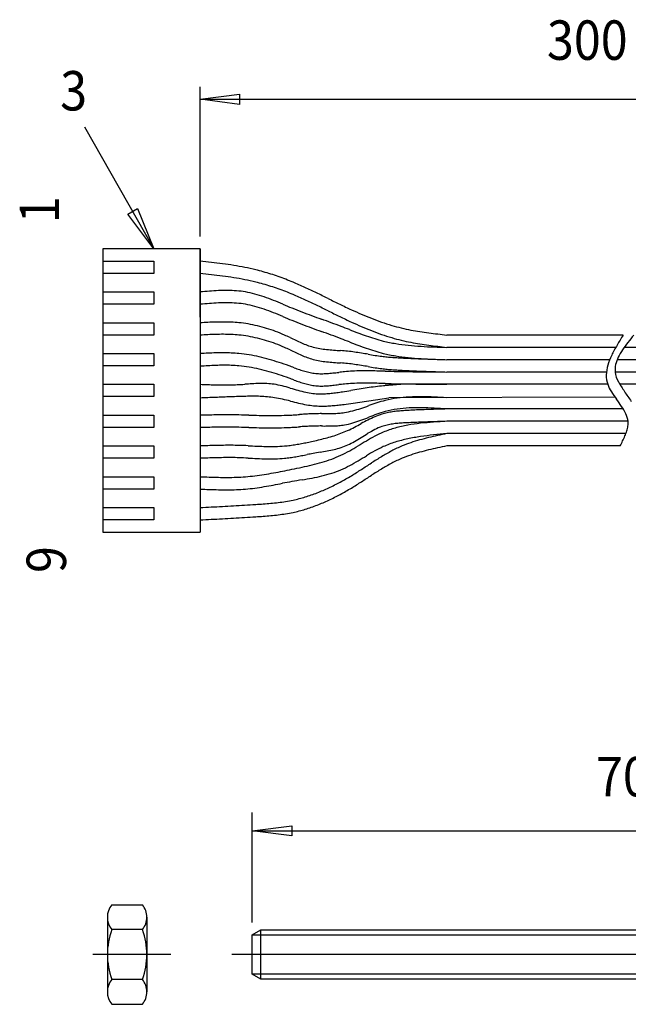
# Model space of a CAD drawing. Extents: x 8 to 372, y 22 to 173.
# Drawn here: x 8 to 57, y 79 to 159 of the extents above; entities that cross this region are included whole.
import ezdxf

# ---------------------------------------------------------------- set-up
doc = ezdxf.new("R2010")
doc.units = 0
doc.header["$LTSCALE"] = 0.25
doc.layers.add('1', color=7, linetype='CONTINUOUS')
doc.styles.add('KANJI', font='TXT', dxfattribs={"bigfont": 'BIGFONT'})

msp = doc.modelspace()

# ---------------------------------------------------------------- linework, layer by layer
at = {"layer": '1', "color": 7, "linetype": 'CONTINUOUS'}
for p, q in [((22.648971, 141.599744), (22.648971, 153.736441)), ((22.648971, 152.736441), (25.848971, 153.152441)), ((22.648971, 152.736441), (93.344287, 152.736441)), ((25.848971, 152.320441), (22.648971, 152.736441)), ((25.848971, 153.152441), (25.848971, 152.320441)), ((13.261007, 150.496177), (18.903893, 140.599745)), ((16.769952, 143.411971), (17.570522, 143.868452)), ((17.570522, 143.868452), (18.903893, 140.599745)), ((18.903893, 140.599745), (16.769952, 143.411971)), ((22.648971, 140.599745), (14.748971, 140.599745)), ((14.748971, 140.599745), (14.748971, 117.599745)), ((22.648971, 140.599745), (22.648971, 129.599745)), ((22.648971, 135.049745), (22.648971, 140.599745)), ((14.748971, 139.599745), (14.748971, 138.599745)), ((14.748971, 139.599745), (18.901801, 139.599745)), ((18.901801, 139.599745), (18.901801, 138.599745)), ((22.648971, 138.599745), (22.648971, 139.599745)), ((18.901801, 138.599745), (14.748971, 138.599745)), ((22.648971, 138.099745), (22.648971, 129.599745)), ((14.748971, 137.099745), (14.748971, 136.099745)), ((14.748971, 137.099745), (18.901801, 137.099745)), ((18.901801, 137.099745), (18.901801, 136.099745)), ((22.648971, 136.099745), (22.648971, 137.099745)), ((18.901801, 136.099745), (14.748971, 136.099745)), ((14.748971, 134.599745), (14.748971, 133.599745)), ((14.748971, 134.599745), (18.901801, 134.599745)), ((18.901801, 134.599745), (18.901801, 133.599745)), ((18.901801, 133.599745), (14.748971, 133.599745)), ((56.958435, 133.599745), (42.648971, 133.599745)), ((14.748971, 132.099745), (14.748971, 131.099745)), ((14.748971, 132.099745), (18.901801, 132.099745)), ((18.901801, 132.099745), (18.901801, 131.099745)), ((56.362609, 132.599745), (42.648971, 132.599745)), ((73.344288, 132.599745), (57.044697, 132.599745)), ((18.901801, 131.099745), (14.748971, 131.099745)), ((55.871779, 131.599745), (42.648971, 131.599745)), ((73.344288, 131.599745), (56.473242, 131.599745)), ((55.603116, 130.599745), (42.648971, 130.599745)), ((73.344288, 130.599745), (56.31249, 130.599745)), ((14.748971, 129.599745), (14.748971, 128.599745)), ((14.748971, 129.599745), (18.901801, 129.599745)), ((18.901801, 129.599745), (18.901801, 128.599745)), ((22.648971, 129.599745), (22.648971, 128.484615)), ((22.648971, 129.599745), (22.648971, 128.484615)), ((55.70243, 129.599745), (38.975418, 129.599745)), ((73.344288, 129.599745), (56.686152, 129.599745)), ((18.901801, 128.599745), (14.748971, 128.599745)), ((22.648971, 128.484615), (22.648971, 117.599745)), ((22.648971, 128.484615), (22.648971, 117.599745)), ((56.299467, 128.550894), (37.953298, 128.498927)), ((14.748971, 127.099745), (14.748971, 126.099745)), ((14.748971, 127.099745), (18.901801, 127.099745)), ((18.901801, 127.099745), (18.901801, 126.099745)), ((56.967914, 127.599745), (42.648971, 127.599745)), ((57.353179, 126.599745), (42.648971, 126.599745)), ((18.901801, 126.099745), (14.748971, 126.099745)), ((57.18007, 125.599745), (42.648971, 125.599745)), ((14.748971, 124.599745), (14.748971, 123.599745)), ((14.748971, 124.599745), (18.901801, 124.599745)), ((18.901801, 124.599745), (18.901801, 123.599745)), ((56.707234, 124.599745), (42.648971, 124.599745)), ((18.901801, 123.599745), (14.748971, 123.599745)), ((14.748971, 122.099745), (14.748971, 121.099745)), ((14.748971, 122.099745), (18.901801, 122.099745)), ((18.901801, 122.099745), (18.901801, 121.099745)), ((18.901801, 121.099745), (14.748971, 121.099745)), ((14.748971, 119.599745), (14.748971, 118.599745)), ((14.748971, 119.599745), (18.901801, 119.599745)), ((18.901801, 119.599745), (18.901801, 118.599745)), ((18.901801, 118.599745), (14.748971, 118.599745)), ((14.748971, 117.599745), (22.648971, 117.599745)), ((26.878023, 85.923489), (26.878023, 94.859168)), ((26.878023, 93.359168), (30.078023, 93.775168)), ((30.078023, 93.775168), (30.078023, 92.943168)), ((26.878023, 93.359168), (96.878023, 93.359168)), ((30.078023, 92.943168), (26.878023, 93.359168)), ((15.48376, 87.363489), (17.965614, 87.363489)), ((15.124687, 86.353489), (15.124687, 80.293489)), ((18.324636, 86.353489), (18.324636, 80.293489)), ((17.965614, 85.343489), (15.48376, 85.343489)), ((26.878024, 84.923489), (27.570844, 85.323489)), ((26.878024, 81.723489), (26.878024, 84.923489)), ((26.878024, 84.923489), (27.570844, 84.923489)), ((27.570844, 85.323489), (90.705297, 85.323489)), ((27.570844, 84.923489), (27.570844, 85.323489)), ((27.570844, 81.723489), (27.570844, 84.923489)), ((27.570844, 84.923489), (90.644691, 84.923489)), ((20.27971, 83.323489), (13.935025, 83.323489)), ((100.878024, 83.323489), (25.210773, 83.323489)), ((27.570844, 81.323489), (26.878024, 81.723489)), ((27.570844, 81.723489), (26.878024, 81.723489)), ((27.570844, 81.323489), (27.570844, 81.723489)), ((95.378024, 81.723489), (27.570844, 81.723489)), ((17.965614, 81.303489), (15.48376, 81.303489)), ((95.378024, 81.323489), (27.570844, 81.323489)), ((15.48376, 79.283489), (17.965614, 79.283489))]:
    msp.add_line(p, q, dxfattribs=at)
for centre, radius, start, end in [((2.889513, -37.656896), 178.354571, 83.34528, 83.639286), ((16.687661, 80.605373), 59.29008, 82.461914, 83.345536), ((19.819984, 104.274479), 35.41461, 80.98513, 82.462264), ((21.422713, 114.376432), 25.186306, 78.91122, 80.985243), ((22.503912, 119.894187), 19.563619, 76.241603, 78.910589), ((2.889513, -38.656896), 178.354571, 83.34528, 83.639286), ((16.687661, 79.605373), 59.29008, 82.461914, 83.345536), ((19.819984, 103.274479), 35.41461, 80.98513, 82.462264), ((21.422713, 113.376432), 25.186306, 78.91122, 80.985243), ((22.802245, 121.193134), 18.231, 74.177593, 76.181406), ((22.449785, 119.949051), 19.524048, 72.304805, 74.177892), ((22.016416, 118.590309), 20.950227, 70.558375, 72.305155), ((21.494376, 117.11088), 22.51906, 68.933483, 70.558753), ((22.503912, 118.894187), 19.563619, 76.241603, 78.910589), ((22.802245, 120.193134), 18.231, 74.177593, 76.181406), ((22.449785, 118.949051), 19.524048, 72.304805, 74.177892), ((22.016416, 117.590309), 20.950227, 70.558375, 72.305155), ((20.874769, 115.501877), 24.243242, 67.425171, 68.933871), ((18.62665, 110.169699), 30.029906, 65.373201, 67.370037), ((10.56087, 92.575568), 49.384758, 64.158952, 65.372567), ((29.091111, 59.628592), 77.738541, 94.203127, 94.753513), ((25.268227, 111.662294), 25.564595, 92.539413, 94.205559), ((24.800176, 122.238747), 14.977791, 89.721855, 92.543299), ((24.822899, 126.80534), 10.411141, 85.702341, 89.724904), ((25.007803, 129.269109), 7.940444, 80.460328, 85.700562), ((24.941939, 129.077259), 8.140623, 74.675046, 80.226954), ((24.065269, 125.87785), 11.457967, 70.700485, 74.675469), ((21.639674, 118.946028), 18.801922, 68.262288, 70.705743), ((21.494376, 116.11088), 22.51906, 68.933483, 70.558753), ((20.874769, 114.501877), 24.243242, 67.425171, 68.933871), ((18.62665, 109.169699), 30.029906, 65.373201, 67.370037), ((-29.107, 10.668528), 140.391917, 63.731796, 64.158937), ((29.091111, 58.628592), 77.738541, 94.203127, 94.753513), ((25.268227, 110.662294), 25.564595, 92.539413, 94.205559), ((24.800176, 121.238747), 14.977791, 89.721855, 92.543299), ((24.822899, 125.80534), 10.411141, 85.702341, 89.724904), ((25.007803, 128.269109), 7.940444, 80.460328, 85.700562), ((24.941939, 128.077259), 8.140623, 74.675046, 80.226954), ((24.065269, 124.87785), 11.457967, 70.700485, 74.675469), ((11.02385, 92.311445), 47.47415, 67.293608, 68.26641), ((67.232026, 226.640365), 98.14047, -112.706156, -112.235776), ((10.56087, 91.575568), 49.384758, 64.158952, 65.372567), ((-29.107, 9.668528), 140.391917, 63.731796, 64.158937), ((107.225368, 286.903249), 167.653754, -116.268006, -115.909955), ((56.997523, 183.508809), 52.704867, -115.909955, -114.769321), ((21.639674, 117.946028), 18.801922, 68.262288, 70.705743), ((11.02385, 91.311445), 47.47415, 67.293608, 68.26641), ((67.232026, 225.640365), 98.14047, -112.706156, -112.235776), ((43.466031, 168.507357), 35.337054, -112.235776, -110.847238), ((77.68792, 258.373856), 131.499028, -110.847238, -110.475783), ((61.638674, 215.392824), 85.619322, -110.475783, -109.906555), ((107.225368, 285.903249), 167.653754, -116.268006, -115.909955), ((56.997523, 182.508809), 52.704867, -115.909955, -114.769321), ((48.676158, 165.474371), 32.843194, -114.769321, -113.234712), ((46.83736, 161.191302), 28.182094, -113.234712, -111.44628), ((28.254176, 28.400444), 106.341169, 92.680451, 93.02144), ((24.931897, 99.370028), 35.293864, 91.654994, 92.680927), ((24.519921, 113.637601), 21.020345, 89.937341, 91.655698), ((24.526723, 119.761128), 14.896814, 87.51935, 89.93775), ((24.672066, 123.119275), 11.535523, 84.400064, 87.51865), ((24.737788, 123.940856), 10.71146, 80.246555, 84.321098), ((24.618307, 123.245245), 11.417258, 76.413441, 80.247), ((24.439664, 122.505115), 12.178642, 72.808515, 76.41449), ((43.466031, 167.507357), 35.337054, -112.235776, -110.847238), ((77.68792, 257.373856), 131.499028, -110.847238, -110.475783), ((-76.400957, -163.311266), 317.458736, 69.786937, 69.940435), ((3.589186, 53.944396), 85.945355, 69.218483, 69.786549), ((-24.932559, -20.385229), 165.559037, 68.86578, 69.116884), ((48.676158, 164.474371), 32.843194, -114.769321, -113.234712), ((46.83736, 160.191302), 28.182094, -113.234712, -111.44628), ((44.473424, 155.173559), 21.716692, -111.44628, -109.128638), ((43.705005, 152.958081), 19.371737, -109.128638, -106.535859), ((42.758776, 149.77099), 16.047147, -106.535859, -100.806826), ((28.254176, 27.400444), 106.341169, 92.680451, 93.02144), ((24.931897, 98.370028), 35.293864, 91.654994, 92.680927), ((24.519921, 112.637601), 21.020345, 89.937341, 91.655698), ((24.526723, 118.761128), 14.896814, 87.51935, 89.93775), ((24.672066, 122.119275), 11.535523, 84.400064, 87.51865), ((24.737788, 122.940856), 10.71146, 80.246555, 84.321098), ((24.618307, 122.245245), 11.417258, 76.413441, 80.247), ((24.206704, 121.751028), 12.967893, 69.412838, 72.809976), ((23.930991, 121.015827), 13.753093, 66.204059, 69.414565), ((20.520557, 113.386312), 22.110093, 64.775681, 66.094841), ((61.638674, 214.392824), 85.619322, -110.475783, -109.906555), ((-76.400957, -164.311266), 317.458736, 69.786937, 69.940435), ((3.589186, 52.944396), 85.945355, 69.218483, 69.786549), ((61.757437, 203.8786), 74.87686, -111.134125, -110.578386), ((46.134965, 162.268033), 30.430252, -110.578386, -109.212862), ((42.343537, 151.388398), 18.908907, -109.212862, -107.022043), ((44.473424, 154.173559), 21.716692, -111.44628, -109.128638), ((43.705005, 151.958081), 19.371737, -109.128638, -106.535859), ((44.231674, 157.487199), 23.902675, -100.806826, -99.056145), ((44.812055, 161.128482), 27.58992, -99.056145, -97.536707), ((49.627952, 197.528634), 64.307273, -97.536707, -96.883756), ((53.625605, 230.642179), 97.661254, -96.883756, -96.453394), ((88.893447, 113.834914), 37.556537, 148.246308, 149.713446), ((84.385147, 111.946684), 34.272121, 140.817092, 142.102806), ((24.439664, 121.505115), 12.178642, 72.808515, 76.41449), ((24.206704, 120.751028), 12.967893, 69.412838, 72.809976), ((23.930991, 120.015827), 13.753093, 66.204059, 69.414565), ((104.447337, 291.541251), 174.823619, -115.22463, -115.058151), ((37.764972, 148.918553), 17.382291, -115.058151, -113.392881), ((34.411379, 141.166214), 8.935674, -113.392881, -110.177856), ((33.383172, 138.368293), 5.954806, -110.177856, -105.383437), ((-24.932559, -21.385229), 165.559037, 68.86578, 69.116884), ((61.757437, 202.8786), 74.87686, -111.134125, -110.578386), ((46.134965, 161.268033), 30.430252, -110.578386, -109.212862), ((40.79817, 146.340677), 13.629926, -107.022043, -103.993008), ((40.502694, 145.154971), 12.407958, -103.993008, -99.243884), ((42.758776, 148.77099), 16.047147, -106.535859, -100.806826), ((41.538577, 151.519812), 18.856544, -99.243884, -96.110323), ((41.848571, 154.415567), 21.768844, -96.110323, -93.381809), ((44.231674, 156.487199), 23.902675, -100.806826, -99.056145), ((44.812055, 160.128482), 27.58992, -99.056145, -97.536707), ((43.655171, 184.988057), 52.394665, -93.381809, -92.24268), ((49.627952, 196.528634), 64.307273, -97.536707, -96.883756), ((53.625605, 229.642179), 97.661254, -96.883756, -96.453394), ((66.368022, 126.990619), 11.470769, 149.713446, 154.341597), ((65.629521, 126.546065), 10.504171, 142.102806, 146.15023), ((28.066454, 18.578701), 113.650237, 92.412751, 92.732212), ((24.868911, 94.47458), 37.687031, 91.451575, 92.413292), ((24.482083, 109.753557), 22.403158, 89.839623, 91.452457), ((24.500716, 116.331352), 15.825337, 87.565617, 89.84042), ((24.655017, 119.960658), 12.192752, 84.62234, 87.565647), ((24.677008, 120.424033), 11.729376, 80.46043, 84.517157), ((24.330883, 118.367046), 13.81528, 77.004695, 80.458616), ((20.520557, 112.386312), 22.110093, 64.775681, 66.094841), ((104.447337, 290.541251), 174.823619, -115.22463, -115.058151), ((37.764972, 147.918553), 17.382291, -115.058151, -113.392881), ((34.411379, 140.166214), 8.935674, -113.392881, -110.177856), ((33.238893, 137.843899), 5.410926, -105.383437, -99.459902), ((34.119648, 143.129802), 10.769704, -99.459902, -96.462654), ((34.456553, 146.104015), 13.762938, -96.462654, -94.098601), ((56.019991, 426.833729), 295.319427, -94.378693, -94.268053), ((32.5022, 111.701053), 20.689576, 84.155176, 85.7332), ((32.889138, 116.079913), 16.29419, 81.958468, 83.940705), ((31.077108, 103.258332), 29.243182, 80.85593, 81.957314), ((11.544684, -18.0807), 152.144266, 80.644112, 80.855438), ((42.343537, 150.388398), 18.908907, -109.212862, -107.022043), ((43.922242, 178.433926), 47.019749, -99.356124, -98.673136), ((40.79817, 145.340677), 13.629926, -107.022043, -103.993008), ((39.898522, 152.056084), 20.336779, -98.673136, -97.094721), ((39.282864, 147.10957), 15.352098, -97.094721, -95.445918), ((40.502694, 144.154971), 12.407958, -103.993008, -99.243884), ((41.538577, 150.519812), 18.856544, -99.243884, -96.110323), ((44.609941, 209.367974), 76.793271, -92.24268, -91.463247), ((61.01642, 129.561388), 5.533724, 154.341597, 163.300836), ((61.131573, 129.56284), 5.088225, 146.15023, 153.958451), ((29.145044, 22.724406), 108.538746, 93.09651, 93.431218), ((25.225693, 95.182066), 35.975162, 92.089196, 93.097128), ((24.693552, 109.779757), 21.367775, 90.398926, 92.090203), ((24.650007, 116.06804), 15.079341, 88.012844, 90.39983), ((24.770336, 119.536031), 11.609263, 84.922842, 88.012855), ((24.784019, 119.939948), 11.205742, 80.565377, 84.809763), ((23.646203, 115.400047), 16.860255, 74.159686, 77.004858), ((22.386105, 110.957241), 21.478303, 71.913881, 74.160883), ((20.013986, 103.691329), 29.121628, 70.249054, 71.915376), ((-105.374072, -244.185772), 398.906197, 70.118383, 70.18404), ((33.383172, 137.368293), 5.954806, -110.177856, -105.383437), ((33.238893, 136.843899), 5.410926, -105.383437, -99.459902), ((34.119648, 142.129802), 10.769704, -99.459902, -96.462654), ((34.456553, 145.104015), 13.762938, -96.462654, -94.098601), ((56.019991, 425.833729), 295.319427, -94.378693, -94.268053), ((32.5022, 110.701053), 20.689576, 84.155176, 85.7332), ((32.889138, 115.079913), 16.29419, 81.958468, 83.940705), ((31.077108, 102.258332), 29.243182, 80.85593, 81.957314), ((11.544684, -19.0807), 152.144266, 80.644112, 80.855438), ((40.293635, 157.711714), 26.002315, -95.445918, -94.4714), ((40.088871, 155.09323), 23.375837, -94.4714, -93.386291), ((42.325508, 192.892887), 61.241609, -93.386291, -92.97184), ((41.641362, 179.714669), 48.045644, -92.97184, -92.443493), ((41.848571, 153.415567), 21.768844, -96.110323, -93.381809), ((217.123468, 4291.97839), 4164.051824, -92.443493, -92.43507), ((43.740708, 214.839818), 83.228315, -92.43507, -92.013903), ((43.655171, 183.988057), 52.394665, -93.381809, -92.24268), ((50.504569, 392.107721), 260.624959, -92.130448, -91.996009), ((56.540752, 565.307271), 433.929661, -91.996009, -91.915286), ((44.609941, 208.367974), 76.793271, -92.24268, -91.463247), ((85.54874, 1432.75805), 1301.865326, -91.915286, -91.888383), ((58.684751, 130.260885), 3.099391, 163.300836, 178.101784), ((58.080981, 130.796482), 1.779401, 166.977148, -173.652184), ((59.079538, 130.565527), 2.804319, 153.958451, 166.977148), ((24.436406, 117.85078), 13.323632, 76.982552, 80.563438), ((23.726665, 114.780357), 16.475017, 74.070455, 76.982914), ((22.379249, 110.057436), 21.386384, 71.814123, 74.071942), ((19.723891, 101.971529), 29.89713, 70.191973, 71.815844), ((37.119354, 149.840902), 20.094275, -109.883586, -108.584536), ((33.775812, 139.896891), 9.603202, -108.584536, -105.887996), ((32.827243, 136.564264), 6.138207, -105.887996, -101.711937), ((32.490184, 134.938374), 4.477747, -101.711937, -96.031828), ((32.459502, 134.648006), 4.185763, -96.031828, -89.71224), ((32.441111, 138.309738), 7.84754, -89.71224, -86.312834), ((32.312229, 140.3097), 9.851651, -86.312834, -83.578516), ((27.63521, 184.179965), 53.970382, -83.853309, -83.351289), ((36.575417, 107.484906), 23.243991, 95.483546, 96.649208), ((35.732945, 115.750424), 14.935872, 92.75662, 95.296479), ((35.947002, 111.290395), 19.401034, 90.807966, 92.754583), ((36.070606, 102.491752), 28.200545, 89.470695, 90.806993), ((43.922242, 177.433926), 47.019749, -99.356124, -98.673136), ((35.846635, 78.284272), 52.409061, 88.751865, 89.470331), ((39.898522, 151.056084), 20.336779, -98.673136, -97.094721), ((28.643464, -252.306777), 383.078575, 88.65351, 88.751803), ((39.282864, 146.10957), 15.352098, -97.094721, -95.445918), ((42.096116, 328.41494), 197.799004, -91.289378, -90.999773), ((40.293635, 156.711714), 26.002315, -95.445918, -94.4714), ((40.088871, 154.09323), 23.375837, -94.4714, -93.386291), ((43.092299, 385.499188), 254.891944, -90.999773, -90.774881), ((42.325508, 191.892887), 61.241609, -93.386291, -92.97184), ((41.641362, 178.714669), 48.045644, -92.97184, -92.443493), ((217.12347, 4290.978432), 4164.051866, -92.443493, -92.43507), ((44.477675, 487.929556), 357.33168, -90.774881, -90.614375), ((43.740708, 213.839818), 83.228315, -92.43507, -92.013903), ((47.0415, 727.019017), 596.434887, -90.614375, -90.51818), ((50.504569, 391.107721), 260.624959, -92.130448, -91.996009), ((56.540752, 564.307271), 433.929661, -91.996009, -91.915286), ((57.82262, 1919.068756), 1788.533378, -90.51818, -90.486095), ((85.54874, 1431.758049), 1301.865325, -91.915286, -91.888383), ((57.707801, 130.293263), 2.121905, 178.101784, -160.923053), ((58.328606, 130.824029), 2.028554, -173.652184, -149.93957), ((29.368461, 317.694489), 188.21473, -92.045962, -91.862782), ((25.29191, 192.353751), 62.807716, -91.862712, -91.313576), ((24.718095, 167.334564), 37.78195, -91.313397, -90.399739), ((24.643513, 156.669235), 27.11636, -90.399376, -89.124317), ((24.732756, 150.814543), 21.260988, -89.12366, -87.493063), ((24.068758, 163.803323), 34.266513, -87.333833, -86.327765), ((30.288698, 66.884412), 62.851781, 93.123286, 93.671905), ((27.591287, 117.806875), 11.858267, 90.618317, 93.51508), ((27.588438, 118.070834), 11.594293, 87.673778, 90.618317), ((27.834419, 124.126101), 5.534032, 81.527964, 87.673778), ((27.598313, 122.540989), 7.136631, 76.220874, 81.527964), ((25.482469, 113.913249), 16.020026, 73.838063, 76.220874), ((-232.992684, -597.280267), 773.414929, 70.098176, 70.132048), ((37.009064, 148.515087), 19.750663, -109.903872, -108.582148), ((33.759401, 138.848945), 9.552888, -108.582148, -105.871543), ((32.823315, 135.556583), 6.130037, -105.871543, -101.690264), ((32.489251, 133.942069), 4.481324, -101.690264, -96.015001), ((32.459082, 133.655757), 4.193427, -96.015001, -89.707041), ((32.440343, 137.320651), 7.858369, -89.707041, -86.312316), ((32.310707, 139.332039), 9.873931, -86.312316, -83.58418), ((27.622253, 183.340959), 54.131748, -83.857909, -83.357391), ((36.575244, 106.465042), 23.263747, 95.478446, 96.643106), ((35.733233, 114.733659), 14.952591, 92.754637, 95.291646), ((35.947341, 110.269351), 19.422031, 90.808093, 92.752605), ((36.071064, 101.463733), 28.228517, 89.472149, 90.807122), ((35.847607, 77.245388), 52.447894, 88.753851, 89.471785), ((40.078572, 104.849053), 24.762763, 95.925315, 97.473747), ((28.67873, -252.296194), 382.067443, 88.655236, 88.753789), ((40.160441, 104.060235), 25.555818, 95.272476, 95.925315), ((42.104251, 328.029291), 198.413382, -91.287734, -90.999027), ((40.840434, 96.691645), 32.955718, 94.765732, 95.272476), ((41.944696, 83.446336), 46.246978, 94.404337, 94.765732), ((44.322918, 52.569143), 77.215623, 94.187764, 94.404337), ((43.102789, 385.291193), 255.68399, -90.999027, -90.774831), ((55.611812, -101.607106), 231.804611, 94.115601, 94.187764), ((44.492382, 488.039971), 358.442164, -90.774831, -90.614823), ((47.066052, 727.872838), 598.28884, -90.614823, -90.518925), ((57.896231, 1923.626179), 1794.091226, -90.518925, -90.48694), ((58.270845, 130.487981), 2.717668, -160.923053, -146.701079), ((70.318359, 137.763188), 15.881571, -149.93957, -146.578454), ((52.573946, 207.41327), 81.32576, -106.158252, -105.687735), ((33.658472, 140.05858), 11.365419, -105.695107, -102.346699), ((32.406561, 134.177031), 5.352321, -102.717895, -90.719575), ((32.42427, 135.644348), 6.819745, -90.713526, -86.811038), ((32.282458, 138.197793), 9.377124, -86.813809, -83.956844), ((31.739486, 143.334434), 14.542383, -83.960069, -82.108929), ((29.521015, 159.347699), 30.708591, -82.110795, -81.233323), ((17.430674, 238.298595), 110.579852, -81.276794, -80.926882), ((97.321244, -261.953771), 396.011633, 98.976398, 99.073666), ((44.853495, 70.524053), 59.419371, 98.378926, 99.025148), ((42.366316, 87.410171), 42.351066, 97.473747, 98.378926), ((70.558987, 138.55945), 17.419608, -146.701079, -144.33561), ((71.939661, 138.833114), 17.824086, -146.578454, -143.453946), ((87.164506, -1357.03679), 1486.921686, 92.462865, 92.486768), ((44.540724, -366.053131), 495.021792, 92.391036, 92.462865), ((36.322858, -169.244853), 298.042017, 92.271637, 92.391036), ((32.973517, -84.811243), 213.542002, 92.104785, 92.271637), ((31.263975, -38.295594), 166.994949, 91.891072, 92.104785), ((26.926388, 98.072246), 30.558685, 91.09765, 92.200136), ((27.086469, 89.717246), 38.915219, 90.232202, 91.09765), ((26.980418, 115.885177), 12.747073, 87.595044, 90.232202), ((26.934286, 114.786759), 13.846459, 85.172986, 87.595044), ((27.428912, 120.643983), 7.968388, 80.967537, 85.172986), ((26.987157, 117.865047), 10.782217, 77.430249, 80.967537), ((23.295792, 101.309778), 27.74403, 76.050857, 77.430249), ((42.135137, 177.157781), 50.408644, -103.948931, -103.189973), ((33.606106, 140.761261), 13.026148, -103.194154, -100.270725), ((32.508588, 134.533313), 6.702377, -100.531523, -90.822978), ((32.409991, 139.262849), 11.434682, -87.600825, -85.201974), ((31.926418, 145.0308), 17.222868, -85.203882, -83.605571), ((30.090565, 161.418389), 33.712969, -83.606747, -82.789531), ((25.514811, 198.11672), 70.695437, -82.843512, -82.245881), ((22.907266, 217.263731), 90.019187, -82.245661, -81.77783), ((28.396423, 150.134446), 23.635615, -72.054288, -70.380616), ((17.884964, 252.018361), 125.134822, -81.777669, -81.441918), ((46.819948, 97.941153), 31.714071, 108.063241, 109.310396), ((5.614586, 333.553316), 207.587906, -81.441813, -81.239736), ((40.382478, 117.683228), 10.948944, 104.47749, 108.069303), ((-57.398674, 742.466104), 621.327364, -81.239684, -81.172221), ((39.849602, 119.551327), 9.007079, 97.834104, 104.166229), ((40.208489, 116.930001), 11.652858, 92.921344, 97.825433), ((40.466151, 111.889048), 16.700391, 89.474352, 92.922768), ((40.359975, 100.074925), 28.514991, 87.442926, 89.4788), ((37.764477, 41.849645), 86.798092, 86.774021, 87.446082), ((40.148298, 116.296898), 20.27045, 34.617007, 36.672351), ((30.543697, -546.773901), 673.919889, 90.617688, 90.671214), ((25.700691, -97.563153), 224.683036, 90.457127, 90.617685), ((24.984085, -7.74873), 134.865754, 90.189596, 90.457119), ((24.856775, 30.71662), 96.400193, 89.815225, 90.189582), ((24.925568, 52.057744), 75.058958, 89.334231, 89.815201), ((24.409595, 16.5309), 110.589447, 88.859952, 89.2808), ((34.782233, 537.776796), 410.759645, -91.140011, -91.026694), ((28.708928, 198.885824), 71.814257, -91.026694, -90.378902), ((28.493423, 166.298649), 39.226369, -90.378902, -89.194107), ((28.666338, 154.005918), 26.932422, -89.194107, -87.470166), ((28.736976, 152.407139), 25.332083, -87.470166, -86.491289), ((14.07394, 391.548982), 264.923039, -86.491289, -86.397647), ((36.953365, 30.522009), 96.828265, 93.434899, 93.69132), ((33.054834, 95.471402), 31.761974, 92.651988, 93.434676), ((32.468079, 108.135885), 19.083905, 91.346423, 92.651542), ((32.555992, 101.550196), 25.669929, 90.148692, 91.197194), ((32.533839, 136.301062), 8.470307, -90.822018, -87.599171), ((32.167112, 251.022229), 123.80261, -89.850857, -89.633374), ((32.843764, 145.277321), 18.055537, -89.633374, -88.146289), ((33.117683, 136.813803), 9.587587, -88.146289, -85.359625), ((33.36989, 133.70655), 6.470116, -85.359625, -81.249305), ((33.429682, 133.318112), 6.077103, -81.249305, -74.819785), ((31.296811, 141.179107), 14.222309, -74.819785, -72.054288), ((46.515444, 100.721684), 28.116202, 109.811104, 111.231961), ((39.081491, 121.70671), 5.726154, 107.21567, 113.316643), ((40.304802, 117.966233), 9.787358, 105.767465, 109.819658), ((38.937498, 122.08273), 5.324428, 102.179599, 106.933175), ((39.779359, 119.647228), 8.026982, 98.326593, 105.418499), ((39.25152, 120.627945), 6.812719, 98.441987, 102.179838), ((39.621782, 118.136488), 9.331539, 95.697043, 98.444963), ((40.121589, 117.293795), 10.405167, 92.829298, 98.31453), ((40.11888, 113.161603), 14.331197, 93.902117, 95.700215), ((41.140039, 98.204583), 29.323035, 93.024281, 93.903942), ((43.190856, 60.855066), 66.728779, 92.562157, 93.090767), ((40.349149, 112.700562), 15.004034, 88.99019, 92.831428), ((43.992675, 42.927897), 84.67387, 92.147138, 92.561897), ((40.162127, 101.930644), 25.775576, 86.737902, 88.996442), ((45.21809, 10.232745), 117.391978, 91.848754, 92.146944), ((47.701818, -66.728702), 194.393492, 91.668939, 91.848625), ((37.154126, 49.049382), 78.742319, 85.998498, 86.742272), ((58.969811, -453.479397), 581.308299, 91.60885, 91.668874), ((53.351029, 125.395657), 4.23615, 25.422459, 34.783758), ((55.448945, 126.38617), 1.916174, 6.399433, 25.602296), ((33.396231, 132.049006), 5.816689, -85.085289, -80.520351), ((33.45299, 131.70909), 5.472067, -80.520351, -73.328076), ((31.306319, 138.877076), 12.954595, -73.328076, -70.264968), ((14.601832, 165.320927), 44.263444, -62.318949, -61.515784), ((28.358714, 147.093583), 21.68382, -70.264968, -68.422014), ((47.465326, 104.755907), 24.643239, 117.047426, 118.486201), ((40.540493, 118.321342), 9.412535, 113.315898, 117.054214), ((38.758448, 122.174752), 4.230149, 102.960588, 108.921537), ((39.054442, 120.888398), 5.550117, 98.378579, 102.960056), ((39.400259, 118.545531), 7.918369, 95.139967, 98.383935), ((41.375188, 115.70594), 10.746697, 100.138109, 105.664161), ((39.863815, 113.406448), 13.078317, 93.167173, 95.145602), ((41.011883, 92.688706), 33.827844, 92.403966, 93.170002), ((42.238675, 110.884336), 15.64501, 96.297578, 100.142866), ((47.027495, -43.774623), 170.423639, 92.292652, 92.500249), ((48.809115, -88.288902), 214.973558, 92.128976, 92.292508), ((43.492919, 99.553182), 27.045368, 94.053982, 96.305491), ((51.84341, -169.926812), 296.667837, 92.010932, 92.128865), ((58.616897, -362.857148), 489.71704, 91.939642, 92.010857), ((47.447227, 43.864275), 82.87449, 93.319159, 94.059108), ((91.527704, -1334.67866), 1462.095656, 91.915789, 91.939604), ((55.663556, 126.447897), 1.696433, -8.018716, 5.135406), ((30.497488, -535.649395), 661.795681, 90.625006, 90.679511), ((25.685338, -94.527466), 220.647505, 90.461513, 90.625002), ((24.974913, -6.334385), 132.451563, 90.189108, 90.461504), ((24.850231, 31.433421), 94.683551, 89.807939, 90.189091), ((24.920428, 52.384783), 73.732071, 89.318255, 89.807912), ((24.39882, 17.257238), 108.863385, 88.836153, 89.263724), ((34.633358, 521.044946), 395.02827, -91.163805, -91.045962), ((28.702081, 196.176983), 70.106167, -91.045962, -90.382343), ((28.490069, 164.406512), 38.334989, -90.382343, -89.170065), ((28.664064, 152.395292), 26.322508, -89.170065, -87.406555), ((28.728323, 150.976616), 24.902377, -87.406555, -86.411104), ((6.602049, 503.754665), 378.373626, -86.411104, -86.345558), ((35.994778, 45.594111), 80.728874, 93.439442, 93.74696), ((32.879265, 97.428862), 28.800578, 92.575834, 93.439141), ((32.376906, 108.591492), 17.62665, 91.161322, 92.575234), ((32.440265, 102.10646), 24.11173, 89.881892, 90.999522), ((32.694462, 225.905266), 99.687337, -90.117534, -89.847089), ((32.91741, 142.366855), 16.148628, -89.847089, -88.183324), ((33.156089, 134.841719), 8.619708, -88.183324, -85.085289), ((30.605057, 134.693431), 9.705896, -72.572339, -69.106729), ((30.403741, 135.220811), 10.270394, -69.106729, -65.828731), ((30.950701, 134.002136), 8.934604, -65.828731, -61.860926), ((-1376.700744, 2414.487275), 2689.862394, -58.325727, -58.312134), ((40.709583, 118.287059), 8.57955, 117.010934, 121.232482), ((41.127337, 117.257477), 9.200588, 113.202936, 118.007889), ((38.927341, 121.784717), 4.653994, 109.331365, 117.019098), ((40.685668, 118.169715), 8.188256, 105.67328, 112.877328), ((44.565553, 97.592681), 28.058675, 96.105879, 98.284129), ((50.708885, 40.224827), 85.754526, 95.393087, 96.110213), ((63.308227, 26.577097), 101.15478, 101.784668, 102.213977), ((53.352396, 127.033778), 4.087525, -23.358124, -17.34647), ((54.882744, 126.558274), 2.485008, -17.401663, -8.027397), ((27.954014, 140.325289), 15.803125, -82.753991, -81.047996), ((28.089877, 139.462806), 14.930007, -81.047996, -79.238288), ((25.35986, 153.826196), 29.550539, -79.238288, -78.322206), ((26.012722, 150.667482), 26.325061, -78.322206, -77.292614), ((20.074318, 177.002427), 53.321246, -77.292614, -76.659059), ((28.729441, 140.505189), 15.811786, -76.659059, -74.525078), ((28.34664, 141.887873), 17.246482, -74.525078, -72.572339), ((32.376827, 129.739062), 5.536417, -72.160704, -59.683609), ((21.593196, 148.180921), 26.899676, -59.683609, -58.325727), ((95.920904, 23.688868), 117.639816, 120.548955, 120.93051), ((45.012276, 109.94915), 17.477325, 118.001355, 120.554285), ((41.044173, 116.655488), 8.644651, 107.297553, 114.186376), ((41.824892, 114.142411), 11.276205, 101.982335, 107.288337), ((43.133874, 114.858909), 10.567425, 108.786075, 112.812376), ((42.871145, 109.217189), 16.311327, 98.277649, 101.985605), ((44.177951, 111.789431), 13.809616, 105.688324, 108.785971), ((45.775922, 106.102431), 19.716855, 103.506457, 105.690219), ((48.97479, 92.790095), 33.408131, 102.212681, 103.508578), ((34.63534, 136.161625), 24.916773, -27.646816, -26.593567), ((49.987193, 128.479925), 7.750298, -26.618547, -23.309345), ((31.628238, -152.020857), 276.7663, 91.728882, 91.859202), ((26.062241, 32.38166), 92.279799, 91.337979, 91.728869), ((25.201233, 69.243968), 55.407437, 90.686765, 91.33794), ((25.01215, 85.012708), 39.637564, 89.775956, 90.686671), ((25.046139, 93.731099), 30.919107, 88.607113, 89.775766), ((24.648741, 80.926671), 43.729496, 87.526683, 88.494394), ((41.18706, 463.848683), 339.549493, -92.473022, -92.348349), ((28.695677, 159.250608), 34.695394, -92.348349, -91.130094), ((28.368812, 142.680683), 18.122245, -91.130094, -88.804088), ((28.49208, 136.775786), 12.216062, -88.804088, -85.360943), ((28.645128, 134.889657), 10.323733, -85.360943, -82.753991), ((1.715643, 278.0122), 156.933042, -79.292679, -79.120035), ((40.036671, 78.635781), 46.092714, 100.289507, 100.879328), ((45.973344, 44.419186), 80.819904, 99.684021, 100.097642), ((27.41007, 153.203972), 29.537357, -80.316795, -79.186127), ((30.64083, 136.28999), 12.317583, -79.186127, -76.489063), ((29.765106, 133.14599), 10.247746, -69.709376, -60.725091), ((31.737705, 131.725013), 7.622676, -76.489063, -72.160704), ((20.615227, 149.467626), 28.959135, -60.725091, -59.175314), ((47.1844, 105.439682), 21.431199, 118.951852, 121.041615), ((41.647773, 115.450455), 9.991363, 114.512702, 118.959095), ((46.054087, 109.348296), 16.802257, 117.931795, 121.172856), ((43.358355, 114.432368), 11.047715, 113.027839, 117.93069), ((43.133874, 113.858909), 10.567425, 108.786075, 112.812376), ((44.177951, 110.789431), 13.809616, 105.688324, 108.785971), ((45.775922, 105.102431), 19.716855, 103.506457, 105.690219), ((48.97479, 91.790095), 33.408131, 102.212681, 103.508578), ((63.308227, 25.577097), 101.15478, 101.784668, 102.213977), ((31.322256, -130.069792), 253.817769, 91.816216, 91.958253), ((25.96086, 39.007049), 84.655945, 91.390242, 91.816186), ((25.140955, 72.788181), 50.864864, 90.68092, 91.390165), ((24.969293, 87.223435), 36.42859, 89.689569, 90.68076), ((25.012304, 95.1891), 28.462808, 88.418747, 89.689274), ((24.579938, 82.755479), 40.903723, 87.257855, 88.293939), ((37.873462, 360.341945), 237.000873, -92.741718, -92.562826), ((28.630609, 153.842034), 30.294212, -92.562826, -91.166498), ((28.339011, 139.521369), 15.970578, -91.166498, -88.528797), ((28.472599, 134.319954), 10.767448, -88.528797, -84.631052), ((28.597, 132.996267), 9.437929, -84.631052, -81.787729), ((27.168086, 142.897227), 19.441468, -81.787729, -80.404127), ((26.896004, 144.506573), 21.073652, -80.404127, -79.123155), ((26.171439, 145.646272), 23.258521, -78.237306, -76.179257), ((26.644061, 143.725104), 21.280072, -76.179257, -73.938483), ((29.42512, 134.065553), 11.228147, -73.938483, -69.709376), ((23.749438, 143.216769), 23.019799, -61.366018, -59.420249), ((3.812873, 176.954866), 62.208138, -59.420249, -58.697858), ((-336.960245, 702.548564), 689.297011, -57.269449, -57.189411), ((55.079204, 94.426112), 34.241417, 121.169392, 122.771471), ((46.054087, 108.348296), 16.802257, 117.931795, 121.172856), ((43.358355, 113.432368), 11.047715, 113.027839, 117.93069), ((24.043496, 146.507914), 24.520566, -82.885122, -81.104853), ((23.569657, 149.535463), 27.58497, -81.104853, -79.518071), ((16.718488, 186.566243), 65.244195, -79.518071, -78.845189), ((11.953279, 210.732323), 89.87561, -78.845189, -78.355388), ((-51.825928, 520.216814), 405.863644, -78.355388, -78.237306), ((29.876404, 133.257856), 11.401326, -76.534077, -72.421994), ((30.829492, 130.249337), 8.245448, -72.421994, -61.366018), ((15.675008, 153.906427), 37.100862, -58.760774, -57.269449), ((55.079204, 93.426112), 34.241417, 121.169392, 122.771471), ((28.945343, 282.010708), 160.034873, -92.254813, -91.99061), ((25.234437, 175.242596), 53.202291, -91.99061, -91.196779), ((24.78561, 153.758134), 31.713141, -91.196779, -89.867723), ((24.806905, 144.53456), 22.489543, -89.867723, -87.998049), ((24.985395, 139.428251), 17.380115, -87.998049, -85.583482), ((25.079882, 138.204889), 16.15311, -85.583482, -82.885122), ((-354.628881, 2175.307972), 2089.325608, -79.431288, -79.410269), ((44.72706, 40.153677), 82.85526, 100.172482, 100.704428), ((60.027833, -48.252424), 172.574853, 99.713454, 99.988774), ((23.960948, 162.453494), 41.195594, -80.287453, -79.135296), ((28.304663, 139.821827), 18.15085, -79.135296, -76.534077), ((24.630088, 139.170532), 19.8577, -64.786188, -61.797754), ((24.759057, 138.930028), 19.584798, -61.797754, -58.760774), ((15.675008, 152.906427), 37.100862, -58.760774, -57.269449), ((-336.960245, 701.548564), 689.297011, -57.269449, -57.189411), ((28.957347, 268.684118), 147.719135, -92.447572, -92.16106), ((25.23769, 170.11234), 49.0772, -92.16106, -91.299887), ((24.786956, 150.248488), 29.208235, -91.299887, -89.856522), ((24.808325, 141.714847), 20.674567, -89.856522, -87.823515), ((24.987881, 136.990343), 15.946652, -87.823515, -85.194541), ((25.055667, 136.184021), 15.137486, -85.194541, -82.31892), ((23.467579, 147.959057), 27.019132, -82.31892, -80.704916), ((22.282908, 155.197301), 34.353681, -80.704916, -79.431288), ((26.927863, 134.269048), 14.444037, -72.912714, -68.840949), ((26.881074, 134.389934), 14.573662, -68.840949, -64.786188), ((24.630088, 138.170532), 19.8577, -64.786188, -61.797754), ((24.759057, 137.930028), 19.584798, -61.797754, -58.760774), ((21.802516, 201.129499), 81.454112, -86.231091, -85.801116), ((25.542179, 150.191397), 30.37892, -85.801116, -84.648687), ((26.279696, 142.317877), 22.470933, -84.648687, -83.093348), ((27.152898, 135.109139), 15.209502, -83.093348, -80.800737), ((27.530373, 132.778347), 12.848341, -80.800737, -78.092049), ((27.845583, 131.283597), 11.320717, -78.092049, -72.912714), ((26.881074, 133.389934), 14.573662, -68.840949, -64.786188), ((-52.384888, 1600.045373), 1482.345891, -87.098544, -87.063695), ((-1.783999, 613.540573), 494.544205, -87.063695, -86.959201), ((8.672756, 416.695835), 297.421921, -86.959201, -86.78532), ((13.398351, 332.559146), 213.152629, -86.78532, -86.542422), ((16.208681, 286.045512), 166.554173, -86.542422, -86.231091), ((27.152898, 134.109139), 15.209502, -83.093348, -80.800737), ((27.530373, 131.778347), 12.848341, -80.800737, -78.092049), ((27.845583, 130.283597), 11.320717, -78.092049, -72.912714), ((26.927863, 133.269048), 14.444037, -72.912714, -68.840949), ((-52.384888, 1599.045373), 1482.345891, -87.098544, -87.063695), ((-1.783999, 612.540573), 494.544205, -87.063695, -86.959201), ((8.672756, 415.695835), 297.421921, -86.959201, -86.78532), ((13.398351, 331.559146), 213.152629, -86.78532, -86.542422), ((16.208681, 285.045512), 166.554173, -86.542422, -86.231091), ((21.802516, 200.129499), 81.454112, -86.231091, -85.801116), ((25.542179, 149.191397), 30.37892, -85.801116, -84.648687), ((26.279696, 141.317877), 22.470933, -84.648687, -83.093348), ((16.724687, 86.353489), 1.6, 140.857594, -140.857594), ((16.724687, 86.353489), 1.6, 0, 39.142406), ((16.724687, 86.353489), 1.6, -39.142406, 0), ((20.986078, 83.323489), 5.861391, 159.840904, -159.840904), ((12.463297, 83.323489), 5.861391, -20.159096, 20.159096), ((16.724687, 80.293489), 1.6, 140.857594, -140.857594), ((16.724687, 80.293489), 1.6, 0, 39.142406), ((16.724687, 80.293489), 1.6, -39.142406, 0)]:
    msp.add_arc(centre, radius, start, end, dxfattribs=at)

# ---------------------------------------------------------------- texts
at = {"layer": '1', "color": 7, "linetype": 'CONTINUOUS', "style": 'KANJI', "width": 0.9}
for s, p in [('300', (50.780629, 155.936441)), ('3', (11.296518, 151.825631)), ('70', (54.756007, 96.159168))]:
    msp.add_text(s, height=3.2, dxfattribs=at).set_placement(p)
for s, p in [('1', (11.212682, 142.6754)), ('9', (11.771241, 114.28853))]:
    msp.add_text(s, height=3.2, rotation=90, dxfattribs=at).set_placement(p)

doc.saveas('drawing.dxf')
